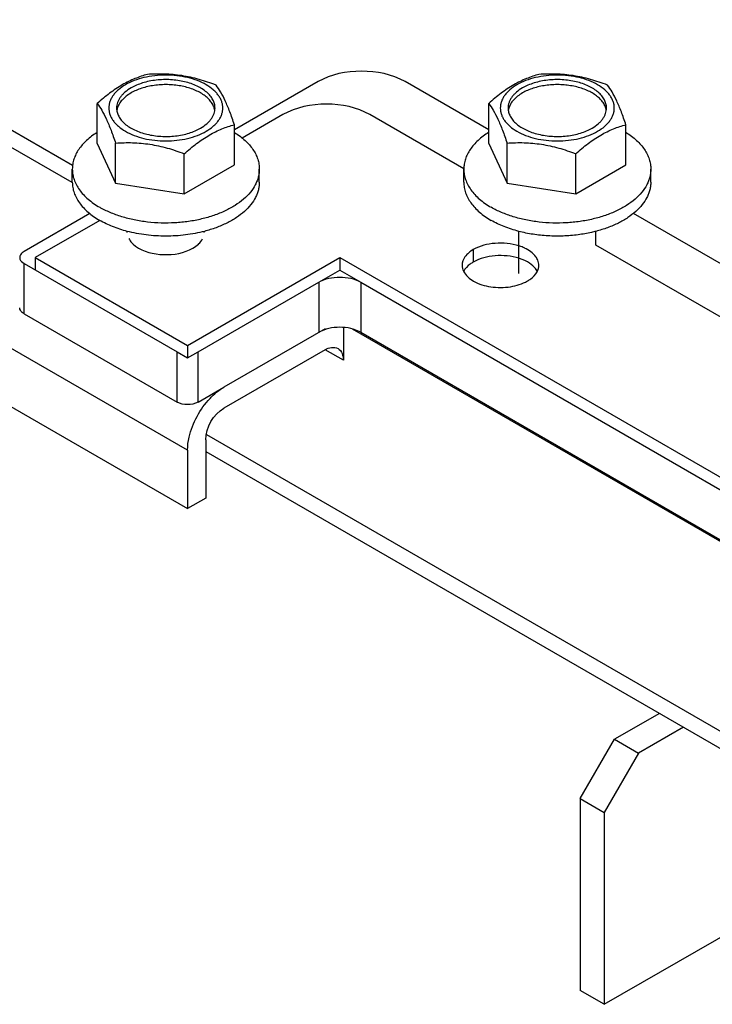
# Paper-space layout '10000398846_2_8' of a CAD drawing. Units: inches. Extents: x 0 to 34, y 0 to 22.
# Drawn here: x 9.6 to 9.9, y 7.4 to 7.9 of the extents above; entities that cross this region are included whole.
import ezdxf

# ---------------------------------------------------------------- set-up
doc = ezdxf.new("R2010")
doc.units = ezdxf.units.IN
doc.header["$LTSCALE"] = 1.87
doc.header["$MEASUREMENT"] = 0
doc.layers.get('0').update_dxf_attribs({"linetype": 'CONTINUOUS'})

psp = doc.layouts.new('10000398846_2_8')

# ---------------------------------------------------------------- linework, layer by layer
at = {"color": 3, "linetype": 'CONTINUOUS'}
for p, q in [((9.5952491083, 7.8216087549), (8.0544386916, 8.7111828962)), ((8.0544386916, 8.5649756227), (9.6559857789, 7.6403356673)), ((9.72492869, 7.8658912766), (9.6807416192, 7.840380237)), ((9.815072273, 7.8403833711), (9.7708906308, 7.8658912766)), ((9.7063738183, 7.8484919131), (9.6848381432, 7.8360584693)), ((9.8019347026, 7.8198563736), (9.7523357591, 7.8484919131)), ((9.6043348431, 7.7962674172), (9.5695773302, 7.7762004548)), ((9.6095735033, 7.7926050524), (9.5755523825, 7.7729632399)), ((10.0219010065, 7.7209725137), (9.8915014422, 7.7962576229)), ((9.6272003413, 7.7801168556), (9.6285312127, 7.7790102661)), ((10.0087634361, 7.7004455162), (9.8716663129, 7.7795974056)), ((9.5755523825, 7.7729632399), (9.6559857789, 7.7265256842)), ((9.6559857789, 7.7265256842), (9.7364191752, 7.7729632399)), ((9.7364191752, 7.7729632399), (10.0219010065, 7.6081426674)), ((9.5695773302, 7.7698318757), (9.650470346, 7.7231289626)), ((9.6615012118, 7.7231289626), (9.7253883094, 7.7600136497)), ((9.747450041, 7.7600136497), (10.0219010065, 7.6015616563)), ((9.7286780263, 7.7353766052), (9.675217413, 7.7045115626)), ((10.005788963, 7.5835169581), (9.7431058963, 7.7351748525)), ((9.6559857789, 7.6712013952), (9.6559857789, 7.6403356673)), ((9.9179362025, 7.5248530567), (9.8942387275, 7.5111715156)), ((9.8942387275, 7.5111715156), (9.8761434752, 7.4798296193)), ((9.8761434752, 7.4798296193), (9.8761434752, 7.3784900712)), ((9.8761434752, 7.3784900712), (9.9928329217, 7.4458597573))]:
    psp.add_line(p, q, dxfattribs=at)
at = {"color": 9, "linetype": 'CONTINUOUS'}
for p, q in [((9.5949666693, 7.8125737505), (8.0544386916, 8.701984828)), ((9.6559857789, 7.6712013952), (8.0544386916, 8.5958413506)), ((9.8069385448, 7.7771638276), (9.8069385448, 7.7705828165)), ((9.5695773302, 7.7432955405), (9.5695773302, 7.7698318757)), ((9.7253883094, 7.7600136497), (9.7253883094, 7.7334773144)), ((9.747450041, 7.7600136497), (9.747450041, 7.7334773144)), ((9.7382938434, 7.718721275), (9.7286779196, 7.724272949)), ((9.650470346, 7.6965926273), (9.650470346, 7.7231289626)), ((9.6615012118, 7.6965926273), (9.6615012118, 7.7231289626)), ((9.6660300433, 7.679487554), (9.9575539522, 7.5111786381))]:
    psp.add_line(p, q, dxfattribs=at)
at = {"color": 7, "linetype": 'CONTINUOUS'}
for p, q in [((9.6082435396, 7.8331548678), (9.6082435396, 7.8543839361)), ((9.815072273, 7.8331548678), (9.815072273, 7.8543839361)), ((9.6807416192, 7.8219395419), (9.6807416192, 7.8431686101)), ((9.8875703527, 7.8219395419), (9.8875703527, 7.8431686101)), ((9.6179564405, 7.8122267847), (9.6179564405, 7.8334558529)), ((9.824785174, 7.8122267847), (9.824785174, 7.8334558529)), ((9.6082435396, 7.8331548678), (9.6179564405, 7.8122267847)), ((9.815072273, 7.8331548678), (9.824785174, 7.8122267847)), ((9.6542054803, 7.8066191217), (9.6542054803, 7.82784819)), ((9.8610342138, 7.8066191217), (9.8610342138, 7.82784819)), ((9.5950925794, 7.8127930025), (9.5950925794, 7.8196924496)), ((9.6542054803, 7.8066191217), (9.6807416192, 7.8219395419)), ((9.6938925794, 7.8127930025), (9.6938925794, 7.8196924496)), ((9.8019213129, 7.8127930025), (9.8019213129, 7.8196924496)), ((9.8610342138, 7.8066191217), (9.8875703527, 7.8219395419)), ((9.9007213129, 7.8127930025), (9.9007213129, 7.8196924496)), ((9.6179564405, 7.8122267847), (9.6542054803, 7.8066191217)), ((9.824785174, 7.8122267847), (9.8610342138, 7.8066191217)), ((9.6241475794, 7.7862337042), (9.6241475794, 7.7868315519)), ((9.6648375794, 7.7862285217), (9.6648375794, 7.786860694)), ((9.8309763129, 7.7646030176), (9.8309763129, 7.7868315519)), ((9.8716663129, 7.7795974056), (9.8716663129, 7.786860694)), ((9.5755523825, 7.7729632399), (9.5755523825, 7.7663822287)), ((9.7364191752, 7.7729632399), (9.7364191752, 7.7663822287)), ((9.7253883094, 7.7600136497), (9.7364191752, 7.7663822287)), ((9.7364191752, 7.7663822287), (9.747450041, 7.7600136497)), ((9.5695773302, 7.7432955405), (9.650470346, 7.6965926273)), ((9.7382938434, 7.7359727756), (9.7382938434, 7.718721275)), ((9.747450041, 7.7334773144), (10.0064909024, 7.5839222171)), ((9.6559857789, 7.7265256842), (9.6559857789, 7.7199446731)), ((9.7286780263, 7.7242731339), (9.675217413, 7.6934080913)), ((9.650470346, 7.7231289626), (9.6559857789, 7.7199446731)), ((9.6559857789, 7.7199446731), (9.6615012118, 7.7231289626)), ((9.6615012118, 7.6965926273), (9.675217413, 7.7045115626)), ((9.6656015959, 7.6767530076), (9.6656015959, 7.6458872797)), ((9.6656015959, 7.6705363533), (9.9554405078, 7.5032002565)), ((9.6656015959, 7.6458872797), (9.6559857789, 7.6403356673)), ((9.9052695259, 7.5321660576), (9.8815720509, 7.5184845165)), ((9.8634767986, 7.4871426202), (9.8815720509, 7.5184845165)), ((9.8815720509, 7.5184845165), (9.8942387275, 7.5111715156)), ((9.8634767986, 7.4871426202), (9.8761434752, 7.4798296193)), ((9.8634767986, 7.4871426202), (9.8634767986, 7.3858030721)), ((9.8761434752, 7.3784900712), (9.8634767986, 7.3858030721))]:
    psp.add_line(p, q, dxfattribs=at)
for centre, radius, start, end in [((9.6276663946, 7.8492269635), 0.0091806338, 163.549148147, 170.3265094295), ((9.6614138643, 7.8492490655), 0.009083163, 9.3657643222, 16.4998747213), ((9.8344951281, 7.8492269635), 0.0091806338, 163.5491481471, 170.3265094292), ((9.8682425978, 7.8492490655), 0.009083163, 9.3657643223, 16.499874721)]:
    psp.add_arc(centre, radius, start, end, dxfattribs=at)
at = {"color": 3, "linetype": 'CONTINUOUS'}
for centre, radius, start, end in [((9.6529832922, 7.7894618601), 0.0128411386, 313.3930646962, 313.6724124975), ((9.823351636, 7.754809025), 0.0255240046, 67.2070482584, 72.4713520303), ((9.8242763223, 7.7570721128), 0.0230794268, 65.6676056382, 67.1468542506), ((9.8245998327, 7.7577914932), 0.0222906528, 64.8249981772, 65.6634084778)]:
    psp.add_arc(centre, radius, start, end, dxfattribs=at)
at = {"color": 7, "linetype": 'CONTINUOUS'}
for points, knots in [([(9.6347796784, 7.8697043562), (9.6336816663, 7.8694040818), (9.631465664, 7.8687347682), (9.6281498425, 7.8675097676), (9.6248049372, 7.8660117144), (9.6202456374, 7.8635757834), (9.6157996199, 7.8605782363), (9.6114705445, 7.8571691017), (9.6093169199, 7.8553298123), (9.6082435396, 7.8543839361)], [0, 0, 0, 0, 0.1104086789, 0.2243866102, 0.3426262155, 0.4655969194, 0.7253909822, 0.8612363833, 1, 1, 1, 1]), ([(9.6710287183, 7.8640966932), (9.6680787208, 7.8652092763), (9.6635988683, 7.8667197344), (9.6575105556, 7.8682471187), (9.6529267123, 7.8691077231), (9.6483406775, 7.869668484), (9.6422917719, 7.8700260269), (9.6377669353, 7.8699067447), (9.6347796784, 7.8697043562)], [0, 0, 0, 0, 0.2556975422, 0.3827365635, 0.5088273365, 0.6336940564, 0.7571750803, 1, 1, 1, 1]), ([(9.8416084119, 7.8697043562), (9.8405103998, 7.8694040818), (9.8382943975, 7.8687347682), (9.834978576, 7.8675097676), (9.8316336707, 7.8660117144), (9.8270743709, 7.8635757834), (9.8226283534, 7.8605782363), (9.818299278, 7.8571691017), (9.8161456534, 7.8553298123), (9.815072273, 7.8543839361)], [0, 0, 0, 0, 0.1104086789, 0.2243866102, 0.3426262155, 0.4655969194, 0.7253909822, 0.8612363833, 1, 1, 1, 1]), ([(9.8778574518, 7.8640966932), (9.8749074543, 7.8652092763), (9.8704276018, 7.8667197344), (9.8643392891, 7.8682471187), (9.8597554458, 7.8691077231), (9.855169411, 7.869668484), (9.8491205054, 7.8700260269), (9.8445956688, 7.8699067447), (9.8416084119, 7.8697043562)], [0, 0, 0, 0, 0.2556975422, 0.3827365635, 0.5088273365, 0.6336940564, 0.7571750803, 1, 1, 1, 1]), ([(9.665789057, 7.8642559784), (9.6643311009, 7.8650977173), (9.6611431448, 7.8665822563), (9.6559516586, 7.8681600282), (9.6503311482, 7.8691313298), (9.6444925987, 7.8694590264), (9.6386539084, 7.8691312946), (9.6330338069, 7.8681603053), (9.6278407735, 7.86658146), (9.6232676669, 7.8644525632), (9.6200231787, 7.8622183107), (9.6179280052, 7.8602132382), (9.6166531216, 7.8586680641), (9.6156453893, 7.85705467), (9.6149157552, 7.8553879216), (9.6144739063, 7.853683877), (9.6143257964, 7.8519606365), (9.6144738382, 7.8502373725), (9.6149158627, 7.8485333911), (9.6156452743, 7.8468665115), (9.6166532167, 7.845253308), (9.6179279789, 7.8437079783), (9.620022626, 7.8417032608), (9.6218740609, 7.8404285576), (9.6231961017, 7.8396652882)], [0, 0, 0, 0, 0.0665382864, 0.1383274527, 0.2138962537, 0.2914309433, 0.3689658975, 0.4445338422, 0.5163255838, 0.5828615266, 0.6431949546, 0.6709901079, 0.6972617625, 0.7221639242, 0.7459355799, 0.7688956177, 0.7914308304, 0.8139661049, 0.836926121, 0.8606975761, 0.8856008399, 0.9118703216, 0.9396646196, 1, 1, 1, 1]), ([(9.6704925492, 7.8519616954), (9.670492506, 7.8527018331), (9.6702943547, 7.8542190854), (9.6694239734, 7.8564098091), (9.6680117859, 7.8584865739), (9.6660978671, 7.8604083011), (9.6637263351, 7.8621410436), (9.6609476761, 7.8636522036), (9.6578200759, 7.864912093), (9.6544092419, 7.8658949901), (9.6507872845, 7.8665804027), (9.6470311486, 7.8669538602), (9.6432208763, 7.867007408), (9.6394377037, 7.8667399446), (9.6357624037, 7.8661570976), (9.632272794, 7.8652712676), (9.6290436892, 7.8641011759), (9.6270418718, 7.8631142086), (9.6261078031, 7.8625749318)], [0, 0, 0, 0, 0.042813751, 0.0873957872, 0.1351792252, 0.1870892522, 0.2435367317, 0.3044951045, 0.3695939542, 0.4382027898, 0.5095009841, 0.5825368841, 0.656279914, 0.7296679282, 0.8016560745, 0.8712571103, 0.9376096586, 1, 1, 1, 1]), ([(9.8726177905, 7.8642559784), (9.8711598344, 7.8650977173), (9.8679718783, 7.8665822563), (9.8627803921, 7.8681600282), (9.8571598817, 7.8691313298), (9.8513213322, 7.8694590264), (9.8454826419, 7.8691312946), (9.8398625404, 7.8681603053), (9.834669507, 7.86658146), (9.8300964004, 7.8644525632), (9.8268519122, 7.8622183107), (9.8247567387, 7.8602132382), (9.8234818551, 7.8586680641), (9.8224741228, 7.85705467), (9.8217444887, 7.8553879216), (9.8213026398, 7.853683877), (9.8211545299, 7.8519606365), (9.8213025717, 7.8502373725), (9.8217445962, 7.8485333911), (9.8224740078, 7.8468665115), (9.8234819502, 7.845253308), (9.8247567124, 7.8437079783), (9.8268513595, 7.8417032608), (9.8287027944, 7.8404285576), (9.8300248352, 7.8396652882)], [0, 0, 0, 0, 0.0665382864, 0.1383274527, 0.2138962537, 0.2914309433, 0.3689658975, 0.4445338422, 0.5163255838, 0.5828615266, 0.6431949546, 0.6709901079, 0.6972617625, 0.7221639242, 0.7459355799, 0.7688956177, 0.7914308304, 0.8139661049, 0.836926121, 0.8606975761, 0.8856008399, 0.9118703216, 0.9396646196, 1, 1, 1, 1]), ([(9.8773212827, 7.8519616954), (9.8773212395, 7.8527018331), (9.8771230882, 7.8542190854), (9.8762527069, 7.8564098091), (9.8748405194, 7.8584865739), (9.8729266006, 7.8604083011), (9.8705550686, 7.8621410436), (9.8677764096, 7.8636522036), (9.8646488094, 7.864912093), (9.8612379754, 7.8658949901), (9.857616018, 7.8665804027), (9.8538598821, 7.8669538602), (9.8500496098, 7.867007408), (9.8462664372, 7.8667399446), (9.8425911372, 7.8661570976), (9.8391015275, 7.8652712676), (9.8358724226, 7.8641011759), (9.8338706053, 7.8631142086), (9.8329365366, 7.8625749318)], [0, 0, 0, 0, 0.042813751, 0.0873957872, 0.1351792252, 0.1870892522, 0.2435367317, 0.3044951045, 0.3695939542, 0.4382027898, 0.5095009841, 0.5825368841, 0.656279914, 0.7296679282, 0.8016560745, 0.8712571103, 0.9376096586, 1, 1, 1, 1]), ([(9.6261078031, 7.8625749318), (9.6249664176, 7.8619159623), (9.6233679878, 7.8608154351), (9.6215596216, 7.8590846264), (9.6204591185, 7.8577504287), (9.6195889975, 7.8563576662), (9.6189593823, 7.8549184379), (9.6185778791, 7.8534476254), (9.6184925808, 7.8524518264), (9.6184926095, 7.8519595712)], [0, 0, 0, 0, 0.289284551, 0.4225463018, 0.5484966219, 0.6678961764, 0.7818692407, 0.8919523284, 1, 1, 1, 1]), ([(9.6261078031, 7.8599212982), (9.6252008832, 7.8593976955), (9.6235224783, 7.8582810579), (9.6213858907, 7.8563177911), (9.6197873179, 7.8541755576), (9.6190921751, 7.8526086204), (9.6188615883, 7.8518268525)], [0, 0, 0, 0, 0.2828138477, 0.5422848098, 0.7798816182, 1, 1, 1, 1]), ([(9.6231961017, 7.8396652882), (9.6246540578, 7.8388235494), (9.6278420139, 7.8373390103), (9.6330335001, 7.8357612385), (9.6386540106, 7.8347899369), (9.6444925601, 7.8344622402), (9.6503312503, 7.834789972), (9.6559513518, 7.8357609613), (9.6611443853, 7.8373398066), (9.6657174918, 7.8394687035), (9.66896198, 7.8417029559), (9.6710571535, 7.8437080285), (9.6723320372, 7.8452532026), (9.6733397694, 7.8468665967), (9.6740694035, 7.8485333451), (9.6745112524, 7.8502373896), (9.6746593624, 7.8519606302), (9.6745113206, 7.8536838941), (9.6740692961, 7.8553878756), (9.6733398844, 7.8570547552), (9.6723319421, 7.8586679586), (9.6710571798, 7.8602132883), (9.6689625327, 7.8622180059), (9.6671110979, 7.8634927091), (9.665789057, 7.8642559784)], [0, 0, 0, 0, 0.0665382864, 0.1383274527, 0.2138962537, 0.2914309433, 0.3689658975, 0.4445338422, 0.5163255838, 0.5828615266, 0.6431949546, 0.6709901079, 0.6972617625, 0.7221639242, 0.7459355799, 0.7688956177, 0.7914308304, 0.8139661049, 0.836926121, 0.8606975761, 0.8856008399, 0.9118703216, 0.9396646196, 1, 1, 1, 1]), ([(9.6701229859, 7.8518288041), (9.669919067, 7.852519597), (9.6693304271, 7.8539026869), (9.668005418, 7.8558229787), (9.6662467715, 7.857612901), (9.6640896828, 7.85924247), (9.6615739057, 7.8606854533), (9.658745108, 7.8619170654), (9.6556546364, 7.862915605), (9.6523589081, 7.8636630639), (9.6489183762, 7.864145899), (9.645396314, 7.8643552558), (9.6418575985, 7.8642872828), (9.6383674014, 7.8639431883), (9.6349901551, 7.8633292283), (9.6317873938, 7.8624568539), (9.6288187269, 7.8613417205), (9.6269729184, 7.8604207654), (9.6261078031, 7.8599212982)], [0, 0, 0, 0, 0.0438146225, 0.090613019, 0.1411569649, 0.1958044688, 0.2545666354, 0.3171766715, 0.3831521472, 0.4518472028, 0.5224976396, 0.5942614796, 0.6662538698, 0.737581178, 0.807376102, 0.8748231916, 0.9392326682, 1, 1, 1, 1]), ([(9.6807416192, 7.8431686101), (9.6803526637, 7.8443295875), (9.6795753645, 7.8465934982), (9.6783742544, 7.8498740224), (9.6771620907, 7.8529295386), (9.6756058644, 7.8564885371), (9.6736761431, 7.8602593464), (9.6718991926, 7.862943769), (9.6710287183, 7.8640966932)], [0, 0, 0, 0, 0.1585593319, 0.3099556236, 0.4523716597, 0.5841662218, 0.812920747, 1, 1, 1, 1]), ([(9.8329365366, 7.8625749318), (9.8317951511, 7.8619159623), (9.8301967213, 7.8608154351), (9.8283883551, 7.8590846264), (9.827287852, 7.8577504287), (9.826417731, 7.8563576662), (9.8257881158, 7.8549184379), (9.8254066126, 7.8534476254), (9.8253213143, 7.8524518264), (9.825321343, 7.8519595712)], [0, 0, 0, 0, 0.289284551, 0.4225463018, 0.5484966219, 0.6678961764, 0.7818692407, 0.8919523284, 1, 1, 1, 1]), ([(9.8329365366, 7.8599212982), (9.8320296167, 7.8593976955), (9.8303512118, 7.8582810579), (9.8282146242, 7.8563177911), (9.8266160514, 7.8541755576), (9.8259209086, 7.8526086204), (9.8256903218, 7.8518268525)], [0, 0, 0, 0, 0.2828138477, 0.5422848098, 0.7798816182, 1, 1, 1, 1]), ([(9.8300248352, 7.8396652882), (9.8314827913, 7.8388235494), (9.8346707474, 7.8373390103), (9.8398622336, 7.8357612385), (9.8454827441, 7.8347899369), (9.8513212936, 7.8344622402), (9.8571599838, 7.834789972), (9.8627800853, 7.8357609613), (9.8679731188, 7.8373398066), (9.8725462253, 7.8394687035), (9.8757907135, 7.8417029559), (9.877885887, 7.8437080285), (9.8791607707, 7.8452532026), (9.8801685029, 7.8468665967), (9.880898137, 7.8485333451), (9.8813399859, 7.8502373896), (9.8814880959, 7.8519606302), (9.8813400541, 7.8536838941), (9.8808980296, 7.8553878756), (9.8801686179, 7.8570547552), (9.8791606756, 7.8586679586), (9.8778859133, 7.8602132883), (9.8757912662, 7.8622180059), (9.8739398314, 7.8634927091), (9.8726177905, 7.8642559784)], [0, 0, 0, 0, 0.0665382864, 0.1383274527, 0.2138962537, 0.2914309433, 0.3689658975, 0.4445338422, 0.5163255838, 0.5828615266, 0.6431949546, 0.6709901079, 0.6972617625, 0.7221639242, 0.7459355799, 0.7688956177, 0.7914308304, 0.8139661049, 0.836926121, 0.8606975761, 0.8856008399, 0.9118703216, 0.9396646196, 1, 1, 1, 1]), ([(9.8769517194, 7.8518288041), (9.8767478005, 7.852519597), (9.8761591606, 7.8539026869), (9.8748341515, 7.8558229787), (9.873075505, 7.857612901), (9.8709184163, 7.85924247), (9.8684026392, 7.8606854533), (9.8655738415, 7.8619170654), (9.8624833699, 7.862915605), (9.8591876416, 7.8636630639), (9.8557471097, 7.864145899), (9.8522250475, 7.8643552558), (9.848686332, 7.8642872828), (9.8451961349, 7.8639431883), (9.8418188886, 7.8633292283), (9.8386161273, 7.8624568539), (9.8356474604, 7.8613417205), (9.8338016519, 7.8604207654), (9.8329365366, 7.8599212982)], [0, 0, 0, 0, 0.0438146225, 0.090613019, 0.1411569649, 0.1958044688, 0.2545666354, 0.3171766715, 0.3831521472, 0.4518472028, 0.5224976396, 0.5942614796, 0.6662538698, 0.737581178, 0.807376102, 0.8748231916, 0.9392326682, 1, 1, 1, 1]), ([(9.8875703527, 7.8431686101), (9.8871813972, 7.8443295875), (9.886404098, 7.8465934982), (9.8852029879, 7.8498740224), (9.8839908242, 7.8529295386), (9.8824345979, 7.8564885371), (9.8805048766, 7.8602593464), (9.8787279261, 7.862943769), (9.8778574518, 7.8640966932)], [0, 0, 0, 0, 0.1585593319, 0.3099556236, 0.4523716597, 0.5841662218, 0.812920747, 1, 1, 1, 1]), ([(9.6082435396, 7.8543839361), (9.609114014, 7.8532310116), (9.6108909647, 7.8505465888), (9.612820686, 7.8467757792), (9.6143769123, 7.8432167806), (9.6155890759, 7.8401612646), (9.6167901859, 7.8368807407), (9.617567485, 7.8346168303), (9.6179564405, 7.8334558529)], [0, 0, 0, 0, 0.187079278, 0.4158338189, 0.5476283814, 0.6900444139, 0.8414406765, 1, 1, 1, 1]), ([(9.815072273, 7.8543839361), (9.8159427475, 7.8532310116), (9.8177196982, 7.8505465888), (9.8196494195, 7.8467757792), (9.8212056458, 7.8432167806), (9.8224178094, 7.8401612646), (9.8236189194, 7.8368807407), (9.8243962185, 7.8346168303), (9.824785174, 7.8334558529)], [0, 0, 0, 0, 0.187079278, 0.4158338189, 0.5476283814, 0.6900444139, 0.8414406765, 1, 1, 1, 1]), ([(9.6184926095, 7.8519595712), (9.6184926528, 7.8512194335), (9.6186908041, 7.8497021813), (9.6195611853, 7.8475114575), (9.6209733729, 7.8454346927), (9.6228872916, 7.8435129655), (9.6252588236, 7.8417802231), (9.6280374826, 7.8402690631), (9.6311650829, 7.8390091736), (9.6345759168, 7.8380262765), (9.6381978743, 7.8373408639), (9.6419540102, 7.8369674064), (9.6457642825, 7.8369138586), (9.649547455, 7.837181322), (9.653222755, 7.837764169), (9.6567123648, 7.838649999), (9.6599414696, 7.8398200907), (9.6619432869, 7.840807058), (9.6628773557, 7.8413463349)], [0, 0, 0, 0, 0.042813751, 0.0873957872, 0.1351792252, 0.1870892522, 0.2435367317, 0.3044951045, 0.3695939542, 0.4382027898, 0.5095009841, 0.5825368841, 0.656279914, 0.7296679282, 0.8016560745, 0.8712571103, 0.9376096586, 1, 1, 1, 1]), ([(9.6628773557, 7.8413463349), (9.6640187412, 7.8420053043), (9.6656171709, 7.8431058315), (9.6674255371, 7.8448366402), (9.6685260403, 7.846170838), (9.6693961613, 7.8475636004), (9.6700257765, 7.8490028288), (9.6704072797, 7.8504736412), (9.670492578, 7.8514694402), (9.6704925492, 7.8519616954)], [0, 0, 0, 0, 0.289284551, 0.4225463018, 0.5484966219, 0.6678961764, 0.7818692407, 0.8919523284, 1, 1, 1, 1]), ([(9.825321343, 7.8519595712), (9.8253213863, 7.8512194335), (9.8255195376, 7.8497021813), (9.8263899188, 7.8475114575), (9.8278021064, 7.8454346927), (9.8297160251, 7.8435129655), (9.8320875571, 7.8417802231), (9.8348662161, 7.8402690631), (9.8379938164, 7.8390091736), (9.8414046503, 7.8380262765), (9.8450266078, 7.8373408639), (9.8487827437, 7.8369674064), (9.852593016, 7.8369138586), (9.8563761885, 7.837181322), (9.8600514885, 7.837764169), (9.8635410983, 7.838649999), (9.8667702031, 7.8398200907), (9.8687720204, 7.840807058), (9.8697060892, 7.8413463349)], [0, 0, 0, 0, 0.042813751, 0.0873957872, 0.1351792252, 0.1870892522, 0.2435367317, 0.3044951045, 0.3695939542, 0.4382027898, 0.5095009841, 0.5825368841, 0.656279914, 0.7296679282, 0.8016560745, 0.8712571103, 0.9376096586, 1, 1, 1, 1]), ([(9.8697060892, 7.8413463349), (9.8708474747, 7.8420053043), (9.8724459044, 7.8431058315), (9.8742542706, 7.8448366402), (9.8753547738, 7.846170838), (9.8762248948, 7.8475636004), (9.87685451, 7.8490028288), (9.8772360132, 7.8504736412), (9.8773213115, 7.8514694402), (9.8773212827, 7.8519616954)], [0, 0, 0, 0, 0.289284551, 0.4225463018, 0.5484966219, 0.6678961764, 0.7818692407, 0.8919523284, 1, 1, 1, 1]), ([(9.608200585, 7.8390420125), (9.6062228502, 7.8378056099), (9.6034606768, 7.8357599389), (9.6003520405, 7.832590034), (9.5984614638, 7.8301580158), (9.5969695451, 7.8276303736), (9.5958911794, 7.825027661), (9.5952386185, 7.8223738867), (9.5950926217, 7.8205801354), (9.5950925977, 7.8196924496)], [0, 0, 0, 0, 0.2869828355, 0.4196211656, 0.5453894533, 0.6650455118, 0.7796955088, 0.8907778583, 1, 1, 1, 1]), ([(9.6542054803, 7.82784819), (9.6552788608, 7.8287940663), (9.6574324856, 7.8306333559), (9.6617615613, 7.8340424907), (9.6662075792, 7.8370400379), (9.6707668789, 7.8394759688), (9.674111784, 7.8409740218), (9.6774276051, 7.8421990222), (9.6796436071, 7.8428683357), (9.6807416192, 7.8431686101)], [0, 0, 0, 0, 0.1387636238, 0.2746090517, 0.5344031211, 0.6573738204, 0.7756134186, 0.8895913264, 1, 1, 1, 1]), ([(9.68080407, 7.8390297824), (9.6827791294, 7.8377934949), (9.6855375528, 7.8357486689), (9.6886413904, 7.8325803368), (9.6905290727, 7.8301499561), (9.6920186735, 7.8276241131), (9.6930952894, 7.8250233668), (9.6937467008, 7.8223716965), (9.6938925851, 7.8205794223), (9.6938925611, 7.8196924496)], [0, 0, 0, 0, 0.2869666725, 0.4195881222, 0.5453528112, 0.6650104617, 0.7796679799, 0.8907626613, 1, 1, 1, 1]), ([(9.8150293185, 7.8390420125), (9.8130515837, 7.8378056099), (9.8102894103, 7.8357599389), (9.807180774, 7.832590034), (9.8052901973, 7.8301580158), (9.8037982786, 7.8276303736), (9.8027199128, 7.825027661), (9.802067352, 7.8223738867), (9.8019213552, 7.8205801354), (9.8019213312, 7.8196924496)], [0, 0, 0, 0, 0.2869828355, 0.4196211656, 0.5453894533, 0.6650455118, 0.7796955088, 0.8907778583, 1, 1, 1, 1]), ([(9.8610342138, 7.82784819), (9.8621075943, 7.8287940663), (9.8642612191, 7.8306333559), (9.8685902948, 7.8340424907), (9.8730363127, 7.8370400379), (9.8775956124, 7.8394759688), (9.8809405175, 7.8409740218), (9.8842563386, 7.8421990222), (9.8864723406, 7.8428683357), (9.8875703527, 7.8431686101)], [0, 0, 0, 0, 0.1387636238, 0.2746090517, 0.5344031211, 0.6573738204, 0.7756134186, 0.8895913264, 1, 1, 1, 1]), ([(9.8876328035, 7.8390297824), (9.8896078629, 7.8377934949), (9.8923662863, 7.8357486689), (9.8954701239, 7.8325803368), (9.8973578062, 7.8301499561), (9.898847407, 7.8276241131), (9.8999240229, 7.8250233668), (9.9005754343, 7.8223716965), (9.9007213186, 7.8205794223), (9.9007212946, 7.8196924496)], [0, 0, 0, 0, 0.2869666725, 0.4195881222, 0.5453528112, 0.6650104617, 0.7796679799, 0.8907626613, 1, 1, 1, 1]), ([(9.6179564405, 7.8334558529), (9.6209436977, 7.8336582415), (9.6254685348, 7.8337775236), (9.6315174409, 7.8334199806), (9.6361034758, 7.8328592196), (9.640687319, 7.8319986151), (9.6467756312, 7.8304712308), (9.6512554832, 7.8289607729), (9.6542054803, 7.82784819)], [0, 0, 0, 0, 0.2428249503, 0.3663059806, 0.4911727041, 0.6172634743, 0.7443024897, 1, 1, 1, 1]), ([(9.824785174, 7.8334558529), (9.8277724312, 7.8336582415), (9.8322972683, 7.8337775236), (9.8383461744, 7.8334199806), (9.8429322092, 7.8328592196), (9.8475160525, 7.8319986151), (9.8536043647, 7.8304712308), (9.8580842167, 7.8289607729), (9.8610342138, 7.82784819)], [0, 0, 0, 0, 0.2428249503, 0.3663059806, 0.4911727041, 0.6172634743, 0.7443024897, 1, 1, 1, 1]), ([(9.5950925977, 7.8196924496), (9.5950925724, 7.8187572442), (9.5952550543, 7.8168654079), (9.5959799243, 7.8140710984), (9.5971764679, 7.8113369733), (9.5988295521, 7.8086907357), (9.6009205572, 7.8061564292), (9.6034279062, 7.8037563817), (9.6063267874, 7.8015125304), (9.6084472709, 7.8001685761), (9.6095615044, 7.7995252826)], [0, 0, 0, 0, 0.1080120697, 0.2180605566, 0.3319977019, 0.4513556313, 0.5772775955, 0.7104945087, 0.8514032705, 1, 1, 1, 1]), ([(9.6938925611, 7.8196924496), (9.6938925422, 7.8189916572), (9.6938021416, 7.8175809389), (9.6933967904, 7.8154824749), (9.6927244795, 7.8134082023), (9.6914560867, 7.8106430033), (9.6891801038, 7.8072937835), (9.6855442344, 7.8036433437), (9.6810383303, 7.8003505873), (9.6757589501, 7.7974792807), (9.6698164864, 7.7950852605), (9.6633358424, 7.7932175561), (9.6564540022, 7.7919150697), (9.6493171687, 7.7912053425), (9.6420774208, 7.7911034723), (9.6348891814, 7.7916116475), (9.6279057863, 7.7927189495), (9.6212754747, 7.7944021934), (9.615139881, 7.7966252208), (9.6113363944, 7.7985005646), (9.6095615044, 7.7995252826)], [0, 0, 0, 0, 0.0213318037, 0.0428920347, 0.0648971097, 0.0875417284, 0.1353164521, 0.1872170557, 0.2436545821, 0.3046025051, 0.3696903966, 0.4382879075, 0.5095746834, 0.5825993069, 0.6563311727, 0.7297085664, 0.8016851621, 0.8712783735, 0.9376154004, 1, 1, 1, 1]), ([(9.8019213312, 7.8196924496), (9.8019213059, 7.8187572442), (9.8020837878, 7.8168654079), (9.8028086578, 7.8140710984), (9.8040052014, 7.8113369733), (9.8056582856, 7.8086907357), (9.8077492907, 7.8061564292), (9.8102566397, 7.8037563817), (9.8131555209, 7.8015125304), (9.8152760044, 7.8001685761), (9.8163902379, 7.7995252826)], [0, 0, 0, 0, 0.1080120697, 0.2180605566, 0.3319977019, 0.4513556313, 0.5772775955, 0.7104945087, 0.8514032705, 1, 1, 1, 1]), ([(9.9007212946, 7.8196924496), (9.9007212756, 7.8189916572), (9.9006308751, 7.8175809389), (9.9002255239, 7.8154824749), (9.899553213, 7.8134082023), (9.8982848202, 7.8106430033), (9.8960088373, 7.8072937835), (9.8923729678, 7.8036433437), (9.8878670638, 7.8003505873), (9.8825876836, 7.7974792807), (9.8766452199, 7.7950852605), (9.8701645759, 7.7932175561), (9.8632827357, 7.7919150697), (9.8561459022, 7.7912053425), (9.8489061543, 7.7911034723), (9.8417179149, 7.7916116475), (9.8347345198, 7.7927189495), (9.8281042082, 7.7944021934), (9.8219686144, 7.7966252208), (9.8181651278, 7.7985005646), (9.8163902379, 7.7995252826)], [0, 0, 0, 0, 0.0213318037, 0.0428920347, 0.0648971097, 0.0875417284, 0.1353164521, 0.1872170557, 0.2436545821, 0.3046025051, 0.3696903966, 0.4382879075, 0.5095746834, 0.5825993069, 0.6563311727, 0.7297085664, 0.8016851621, 0.8712783735, 0.9376154004, 1, 1, 1, 1]), ([(9.5950925977, 7.8127921173), (9.5950926226, 7.8118569461), (9.5952551946, 7.8099651843), (9.5959801576, 7.8071709992), (9.5971767534, 7.8044369999), (9.5988298504, 7.8017908854), (9.6009208306, 7.7992566964), (9.6034281194, 7.7968567579), (9.6063269077, 7.7946130047), (9.6084473138, 7.7932691042), (9.6095615044, 7.7926258354)], [0, 0, 0, 0, 0.1080117819, 0.2180604355, 0.3319979785, 0.4513563283, 0.5772785671, 0.710495492, 0.8514039395, 1, 1, 1, 1]), ([(9.6938925611, 7.8127938877), (9.6938925793, 7.812112515), (9.6938072418, 7.810741366), (9.6934242828, 7.8087007747), (9.6927888307, 7.8066823338), (9.6915903341, 7.8039908696), (9.6894387574, 7.8007233619), (9.6859926496, 7.7971431623), (9.6817136726, 7.7938936432), (9.6766888366, 7.7910343723), (9.6710183843, 7.7886180681), (9.6669743629, 7.7873621571), (9.6648748828, 7.7868131447)], [0, 0, 0, 0, 0.0490484493, 0.0985935934, 0.1491076479, 0.2010178568, 0.3102860887, 0.4286557484, 0.5571222433, 0.6957344498, 0.8437875755, 1, 1, 1, 1]), ([(9.8019213312, 7.8127921173), (9.8019213561, 7.8118569461), (9.8020839281, 7.8099651843), (9.8028088911, 7.8071709992), (9.8040054869, 7.8044369999), (9.8056585839, 7.8017908854), (9.8077495641, 7.7992566964), (9.8102568529, 7.7968567579), (9.8131556412, 7.7946130047), (9.8152760473, 7.7932691042), (9.8163902379, 7.7926258354)], [0, 0, 0, 0, 0.1080117819, 0.2180604355, 0.3319979785, 0.4513563283, 0.5772785671, 0.710495492, 0.8514039395, 1, 1, 1, 1]), ([(9.9007212946, 7.8127938877), (9.9007213128, 7.812112515), (9.9006359753, 7.810741366), (9.9002530163, 7.8087007747), (9.8996175642, 7.8066823338), (9.8984190676, 7.8039908696), (9.8962674909, 7.8007233619), (9.8928213831, 7.7971431623), (9.8885424061, 7.7938936432), (9.8835175701, 7.7910343723), (9.8778471178, 7.7886180681), (9.8738030964, 7.7873621571), (9.8717036163, 7.7868131447)], [0, 0, 0, 0, 0.0490484493, 0.0985935934, 0.1491076479, 0.2010178568, 0.3102860887, 0.4286557484, 0.5571222433, 0.6957344498, 0.8437875755, 1, 1, 1, 1]), ([(9.6241292573, 7.7868081731), (9.6215083062, 7.7874928351), (9.6165161063, 7.7891020393), (9.6117706251, 7.7913521642), (9.609585512, 7.7926119844)], [0, 0, 0, 0, 0.517838001, 1, 1, 1, 1]), ([(9.8309579908, 7.7868081731), (9.8283321994, 7.7874940995), (9.82333132, 7.7891066654), (9.8185782471, 7.7913626064), (9.8163902379, 7.7926258354)], [0, 0, 0, 0, 0.5178820744, 1, 1, 1, 1]), ([(9.6648748828, 7.7868131447), (9.6616078903, 7.7859588287), (9.6548456503, 7.784689501), (9.6445029244, 7.7840612225), (9.6341597601, 7.7846870823), (9.6273967657, 7.7859546133), (9.6241292573, 7.7868081731)], [0, 0, 0, 0, 0.2462257089, 0.4999850621, 0.7537518401, 1, 1, 1, 1]), ([(9.8623189337, 7.7849880652), (9.8596895387, 7.7846414007), (9.8543760051, 7.7842025301), (9.8464019237, 7.7842894463), (9.8385550689, 7.7851126627), (9.8334419435, 7.7861592988), (9.8309579908, 7.7868081731)], [0, 0, 0, 0, 0.2518477645, 0.5053954795, 0.7562089448, 1, 1, 1, 1]), ([(9.8717036163, 7.7868131447), (9.870945511, 7.7866149008), (9.8678480955, 7.7858591151), (9.8647027122, 7.7853023472), (9.8623189337, 7.7849880652)], [0, 0, 0, 0, 0.2457954851, 1, 1, 1, 1]), ([(9.8310390226, 7.7725668491), (9.8270059186, 7.773845587), (9.8186391738, 7.7746197878), (9.8103869367, 7.772573717), (9.8069385448, 7.7705828165)], [0, 0, 0, 0, 0.5151667741, 1, 1, 1, 1]), ([(9.8407952697, 7.765485528), (9.8404128699, 7.7662671576), (9.8380283242, 7.7696499659), (9.8341019443, 7.7715957176), (9.8310390226, 7.7725668491)], [0, 0, 0, 0, 0.2130991364, 1, 1, 1, 1]), ([(9.8069385448, 7.7705828165), (9.8063734517, 7.7702565646), (9.8044034536, 7.7689828819), (9.8026799654, 7.7672289251), (9.8018848878, 7.7657270227)], [0, 0, 0, 0, 0.2774421228, 1, 1, 1, 1]), ([(9.5695773302, 7.7432955405), (9.5692352745, 7.7434930235), (9.5681361176, 7.7442284786), (9.5672931255, 7.7455375257), (9.5672931255, 7.74647983)], [0, 0, 0, 0, 0.2953547382, 1, 1, 1, 1])]:
    psp.add_open_spline(points, degree=3, knots=knots, dxfattribs=at)
at = {"color": 3, "linetype": 'CONTINUOUS'}
for points in [[(9.7708906308, 7.8658912766), (9.7640695162, 7.8698293907), (9.7479096604, 7.8729444532), (9.7317498046, 7.8698293907), (9.72492869, 7.8658912766)], [(9.7523357591, 7.8484919131), (9.7455146445, 7.8524300272), (9.7293547887, 7.8555450897), (9.7131949329, 7.8524300272), (9.7063738183, 7.8484919131)], [(9.6618505379, 7.7801738682), (9.6626535461, 7.7809405054), (9.663369649, 7.7818265556), (9.6638890761, 7.7828077539)], [(9.6588354192, 7.7779519602), (9.6598986886, 7.77856583), (9.660912995, 7.7792872773), (9.6618051487, 7.7801307462)], [(9.8415585922, 7.7688820835), (9.8415587774, 7.7697774194), (9.8413717235, 7.7706860864), (9.8410392598, 7.7715174072)], [(9.8009987484, 7.7688872661), (9.8009985226, 7.7677957117), (9.801282376, 7.7666833123), (9.8017620709, 7.7657028105)], [(9.8406724527, 7.7654613158), (9.841223549, 7.7665023373), (9.8415583486, 7.7677041902), (9.8415585922, 7.7688820835)], [(9.7253883094, 7.7600136497), (9.7286624473, 7.7619039461), (9.7364191752, 7.763399257), (9.7441759032, 7.7619039461), (9.747450041, 7.7600136497)], [(9.6678577852, 7.6985721396), (9.670026559, 7.7008599976), (9.6724873103, 7.7029353604), (9.675217413, 7.7045115626)]]:
    psp.add_open_spline(points, degree=3, dxfattribs=at)
at = {"color": 7, "linetype": 'CONTINUOUS'}
for points in [[(9.609585512, 7.7926119844), (9.6095775095, 7.7926166014), (9.6095695069, 7.7926212184), (9.6095615044, 7.7926258354)], [(9.747450041, 7.7334773144), (9.7441759032, 7.7353676108), (9.7364191752, 7.7368629217), (9.7286624473, 7.7353676108), (9.7253883094, 7.7334773144)], [(9.7286780263, 7.7242731339), (9.7306504383, 7.7254118896), (9.733504949, 7.7260853814), (9.7354773622, 7.7249466277)], [(9.7354773622, 7.7249466277), (9.7374498391, 7.7238078372), (9.7382938434, 7.7209988854), (9.7382938434, 7.718721275)], [(9.6615012118, 7.6965926273), (9.6598641569, 7.6956474873), (9.6559857789, 7.694900234), (9.6521074008, 7.6956474873), (9.650470346, 7.6965926273)], [(9.6656015959, 7.6767530076), (9.6656015959, 7.6831635523), (9.6696656979, 7.6902028545), (9.675217413, 7.6934080913)]]:
    psp.add_open_spline(points, degree=3, dxfattribs=at)
at = {"color": 3, "linetype": 'CONTINUOUS'}
for points, knots in [([(9.6249786942, 7.7830492486), (9.6253759014, 7.7822373527), (9.6261004487, 7.7812165981), (9.6269631119, 7.7803405336), (9.6272003413, 7.7801168556)], [0, 0, 0, 0, 0.7348966036, 1, 1, 1, 1]), ([(9.5695773302, 7.7762004548), (9.5692352745, 7.7760029718), (9.5681361176, 7.7752675167), (9.5672931255, 7.7739584696), (9.5672931255, 7.7730161653)], [0, 0, 0, 0, 0.2953547382, 1, 1, 1, 1]), ([(9.6285312127, 7.7790102661), (9.6326640472, 7.7759646954), (9.6434578745, 7.7734456102), (9.6542358465, 7.7752964349), (9.6588354192, 7.7779519602)], [0, 0, 0, 0, 0.4915117772, 1, 1, 1, 1]), ([(9.8069385448, 7.7771638276), (9.8052617134, 7.7761957229), (9.8023809272, 7.7739900217), (9.8009990751, 7.7704665396), (9.8009987484, 7.7688872661)], [0, 0, 0, 0, 0.5507690256, 1, 1, 1, 1]), ([(9.8310390226, 7.7791478602), (9.8270059186, 7.7804265982), (9.8186391738, 7.7812007989), (9.8103869367, 7.7791547281), (9.8069385448, 7.7771638276)], [0, 0, 0, 0, 0.5151667741, 1, 1, 1, 1]), ([(9.8410392598, 7.7715174072), (9.8407789147, 7.7721683965), (9.8391790124, 7.7749867307), (9.8363493153, 7.7768989986), (9.8340819303, 7.7779648179)], [0, 0, 0, 0, 0.2186543743, 1, 1, 1, 1]), ([(9.5672931255, 7.7730161653), (9.5672931255, 7.7727191256), (9.5675320236, 7.771365197), (9.5686702336, 7.7703555805), (9.5695773302, 7.7698318757)], [0, 0, 0, 0, 0.2209359423, 1, 1, 1, 1]), ([(9.8017620709, 7.7657028105), (9.8028499669, 7.7634791385), (9.8075035622, 7.7595951658), (9.8163864861, 7.7570504113), (9.8263388603, 7.7570445518), (9.8328713527, 7.7590193085), (9.8356187958, 7.760605522)], [0, 0, 0, 0, 0.2011190855, 0.4597543138, 0.7422598659, 1, 1, 1, 1]), ([(9.8356187958, 7.760605522), (9.8361838889, 7.7609317739), (9.838153887, 7.7622054566), (9.8398773752, 7.7639594134), (9.8406724527, 7.7654613158)], [0, 0, 0, 0, 0.2774421228, 1, 1, 1, 1]), ([(9.6559857789, 7.6712013952), (9.6559857789, 7.673524569), (9.6573395956, 7.683563073), (9.6625279071, 7.6929496054), (9.6678577852, 7.6985721396)], [0, 0, 0, 0, 0.2306918591, 1, 1, 1, 1])]:
    psp.add_open_spline(points, degree=3, knots=knots, dxfattribs=at)

doc.saveas('drawing.dxf')
